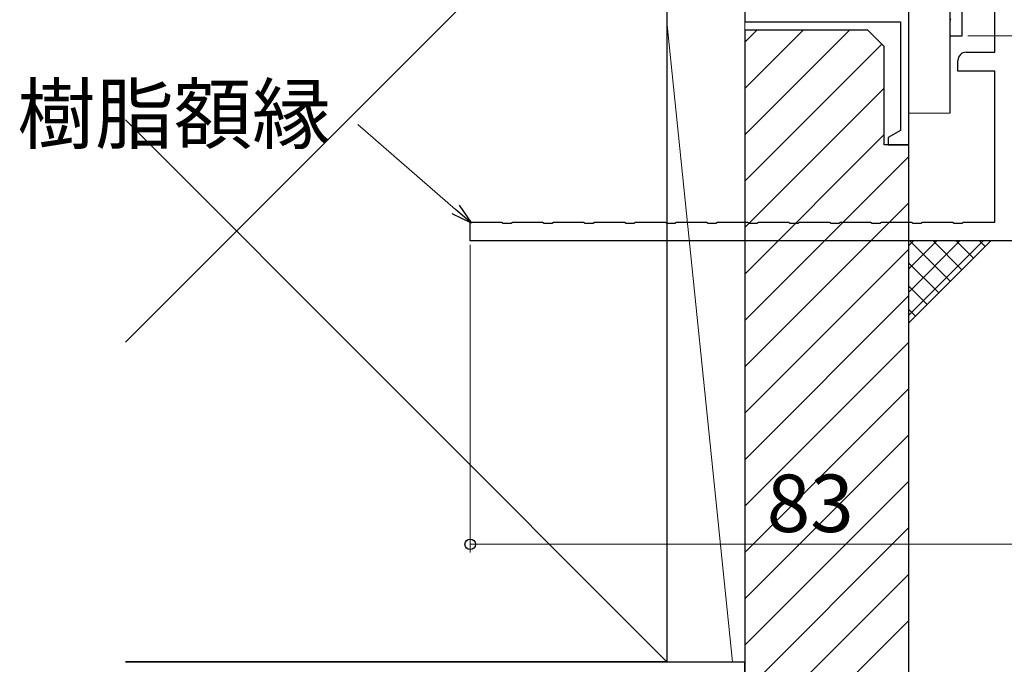
# Model space of a CAD drawing. Extents: x 105 to 1155, y 126 to 1689.
# Drawn here: x 756 to 876, y 233 to 311 of the extents above; entities that cross this region are included whole.
import ezdxf

# ---------------------------------------------------------------- set-up
doc = ezdxf.new("R2010")
doc.units = 0
for name, color, linetype, lineweight in [('YKK_11', 7, 'CONTINUOUS', 30), ('YKK_13', 4, 'CONTINUOUS', 30), ('YKK_D', 6, 'CONTINUOUS', 13), ('YSS_K', 3, 'CONTINUOUS', 13), ('YSS_KE', 3, 'CONTINUOUS', 30)]:
    doc.layers.add(name, color=color, linetype=linetype, lineweight=lineweight)
doc.styles.add('text-b', font='txt')

msp = doc.modelspace()

# ---------------------------------------------------------------- linework, layer by layer
at = {"layer": 'YKK_11', "color": 211, "linetype": 'ByBlock', "lineweight": -2, "ltscale": 0.5}
for p, q in [((871.3, 309.53), (871.3, 344.03)), ((869.85, 311.46), (869.8, 311.33)), ((869.8, 311.33), (869.8, 309.53)), ((869.9, 311.59), (869.85, 311.46)), ((869.8, 309.53), (871.3, 309.53))]:
    msp.add_line(p, q, dxfattribs=at)
at = {"layer": 'YKK_11', "color": 30}
for p, q in [((875.3, 307.53), (875.3, 337.03)), ((871.8, 307.53), (875.3, 307.53)), ((870.8, 305.23), (870.8, 306.53)), ((875.3, 305.23), (870.8, 305.23)), ((875.3, 286.83), (875.3, 305.23)), ((811.3, 284.53), (811.3, 286.83)), ((811.3, 286.83), (815.13, 286.83)), ((815.13, 286.83), (815.32, 286.68)), ((815.32, 286.68), (816.28, 286.68)), ((816.28, 286.68), (816.47, 286.83)), ((816.47, 286.83), (820.13, 286.83)), ((820.13, 286.83), (820.32, 286.68)), ((820.32, 286.68), (821.28, 286.68)), ((821.28, 286.68), (821.47, 286.83)), ((821.47, 286.83), (825.13, 286.83)), ((825.13, 286.83), (825.32, 286.68)), ((825.32, 286.68), (826.28, 286.68)), ((826.28, 286.68), (826.47, 286.83)), ((826.47, 286.83), (830.13, 286.83)), ((830.13, 286.83), (830.32, 286.68)), ((830.32, 286.68), (831.28, 286.68)), ((831.28, 286.68), (831.47, 286.83)), ((831.47, 286.83), (835.13, 286.83)), ((835.13, 286.83), (835.32, 286.68)), ((835.32, 286.68), (836.28, 286.68)), ((836.28, 286.68), (836.47, 286.83)), ((836.47, 286.83), (840.13, 286.83)), ((840.13, 286.83), (840.32, 286.68)), ((840.32, 286.68), (841.28, 286.68)), ((841.28, 286.68), (841.47, 286.83)), ((841.47, 286.83), (845.13, 286.83)), ((845.13, 286.83), (845.32, 286.68)), ((845.32, 286.68), (846.28, 286.68)), ((846.28, 286.68), (846.47, 286.83)), ((846.47, 286.83), (850.13, 286.83)), ((850.13, 286.83), (850.32, 286.68)), ((850.32, 286.68), (851.28, 286.68)), ((851.28, 286.68), (851.47, 286.83)), ((851.47, 286.83), (855.13, 286.83)), ((855.13, 286.83), (855.32, 286.68)), ((855.32, 286.68), (856.28, 286.68)), ((856.28, 286.68), (856.47, 286.83)), ((856.47, 286.83), (860.13, 286.83)), ((860.13, 286.83), (860.32, 286.68)), ((860.32, 286.68), (861.28, 286.68)), ((861.28, 286.68), (861.47, 286.83)), ((861.47, 286.83), (865.13, 286.83)), ((865.13, 286.83), (865.32, 286.68)), ((865.32, 286.68), (866.28, 286.68)), ((866.28, 286.68), (866.47, 286.83)), ((866.47, 286.83), (870.13, 286.83)), ((870.13, 286.83), (870.32, 286.68)), ((870.32, 286.68), (871.28, 286.68)), ((871.28, 286.68), (871.47, 286.83)), ((871.47, 286.83), (875.3, 286.83)), ((893.8, 284.53), (811.3, 284.53))]:
    msp.add_line(p, q, dxfattribs=at)
at = {"layer": 'YKK_11', "color": 4, "linetype": 'ByBlock', "lineweight": -2, "ltscale": 0.5}
for p, q in [((844.8, 314.23, 0), (844.8, 311.23, 0)), ((844.8, 311.23, 0), (863.8, 311.23, 0)), ((863.8, 311.23, 0), (863.8, 297.99, 0)), ((864.8, 296.23, 0), (864.8, 312.23, 0)), ((863.8, 297.99, 0), (862.3, 297.13, 0)), ((862.3, 297.13, 0), (862.3, 296.23, 0)), ((862.3, 296.23, 0), (864.8, 296.23, 0))]:
    msp.add_line(p, q, dxfattribs=at)
at = {"layer": 'YKK_11', "color": 30}
msp.add_arc((871.8, 306.53), 1, 90, 180, dxfattribs=at)
at = {"layer": 'YKK_13', "linetype": 'ByBlock', "lineweight": -2}
for p, q in [((864.8, 300.05), (864.8, 369.12)), ((869.8, 364.1), (869.8, 301.09)), ((869.8, 301.09), (869.8, 300.1)), ((869.8, 300.1), (864.8, 300.05))]:
    msp.add_line(p, q, dxfattribs=at)
at = {"layer": 'YKK_D'}
for p, q in [((872, 309.53), (930.8, 309.53)), ((809.52, 288.35), (797.6, 298.7)), ((811.3, 284.03), (811.3, 246.54)), ((811.3, 247.54), (893.8, 247.54))]:
    msp.add_line(p, q, dxfattribs=at)
at = {"layer": 'YKK_D', "linetype": 'ByBlock', "lineweight": -2}
for p, q in [((811.45, 286.68), (809.52, 288.35)), ((809.97, 288.87), (811.45, 286.68)), ((811.45, 286.68), (809.08, 287.84))]:
    msp.add_line(p, q, dxfattribs=at)
msp.add_circle((811.3, 247.54), 0.637, dxfattribs=at)
at = {"layer": 'YSS_K', "ltscale": 1.5}
for p, q in [((835.3, 338.23, 0), (769.26, 272.18, 0)), ((835.3, 311.23, 0), (835.3, 338.23, 0)), ((844.8, 311.23, 0), (844.8, 338.23, 0)), ((835.3, 233.23, 0), (835.3, 311.23, 0)), ((843.3, 233.23, 0), (835.3, 311.23, 0)), ((844.8, 311.23, 0), (844.8, 233.23, 0)), ((835.3, 233.23, 0), (769.26, 299.27, 0)), ((844.8, 233.23, 0), (835.3, 233.23, 0))]:
    msp.add_line(p, q, dxfattribs=at)
at = {"layer": 'YSS_K', "linetype": 'Continuous', "ltscale": 1.5}
for p, q in [((857.57, 310.23), (844.8, 297.46)), ((851.91, 310.23), (844.8, 303.12)), ((846.26, 310.23), (844.8, 308.77)), ((861.52, 308.51), (844.8, 291.8)), ((861.8, 303.15), (844.8, 286.15)), ((861.8, 297.49), (844.8, 280.49)), ((864.8, 294.83), (844.8, 274.83)), ((864.8, 289.18), (844.8, 269.18)), ((864.8, 283.52), (844.8, 263.52)), ((864.8, 277.86), (844.8, 257.86)), ((864.8, 272.2), (844.8, 252.2)), ((864.8, 266.55), (844.8, 246.55)), ((864.8, 260.89), (844.8, 240.89)), ((864.8, 255.23), (844.8, 235.23)), ((864.8, 249.58), (844.8, 229.58)), ((864.8, 243.92), (844.8, 223.92)), ((864.8, 238.26), (844.8, 218.26))]:
    msp.add_line(p, q, dxfattribs=at)
at = {"layer": 'YSS_K'}
for p, q in [((864.8, 274.53), (864.8, 284.53)), ((864.8, 284.53), (874.8, 284.53)), ((874.8, 284.53), (864.8, 274.53))]:
    msp.add_line(p, q, dxfattribs=at)
at = {"layer": 'YSS_K', "linetype": 'Continuous'}
for p, q in [((873.87, 284.53), (864.8, 275.46)), ((871.04, 284.53), (864.8, 278.29)), ((868.21, 284.53), (864.8, 281.12)), ((865.38, 284.53), (864.8, 283.95)), ((864.94, 284.53), (869.87, 279.59)), ((867.77, 284.53), (871.29, 281.01)), ((870.6, 284.53), (872.7, 282.42)), ((873.43, 284.53), (874.11, 283.84)), ((864.8, 281.83), (868.46, 278.18)), ((864.8, 279.01), (867.04, 276.77)), ((864.8, 276.18), (865.63, 275.35))]:
    msp.add_line(p, q, dxfattribs=at)
at = {"layer": 'YSS_KE', "ltscale": 1.5}
for p, q in [((835.3, 338.23, 0), (835.3, 233.23, 0)), ((835.3, 233.23, 0), (769.26, 233.23, 0)), ((769.26, 233.23, 0), (844.8, 233.23, 0)), ((844.8, 220.73, 0), (844.8, 233.23, 0))]:
    msp.add_line(p, q, dxfattribs=at)
at = {"layer": 'YSS_KE', "linetype": 'ByBlock', "lineweight": -2, "ltscale": 0.5}
for p, q in [((844.8, 310.23, 0), (844.8, 208.23, 0)), ((859.8, 310.23, 0), (844.8, 310.23, 0)), ((861.8, 308.23, 0), (859.8, 310.23, 0)), ((861.8, 296.23, 0), (861.8, 308.23, 0)), ((864.8, 296.23, 0), (861.8, 296.23, 0)), ((864.8, 210.23, 0), (864.8, 296.23, 0))]:
    msp.add_line(p, q, dxfattribs=at)

# ---------------------------------------------------------------- texts
at = {"layer": 'YKK_D', "style": 'text-b'}
for s, p in [('樹脂額縁', (756.04, 296.49)), ('83', (847.48, 249.04))]:
    msp.add_text(s, height=7, dxfattribs=at).set_placement(p)

doc.saveas('drawing.dxf')
